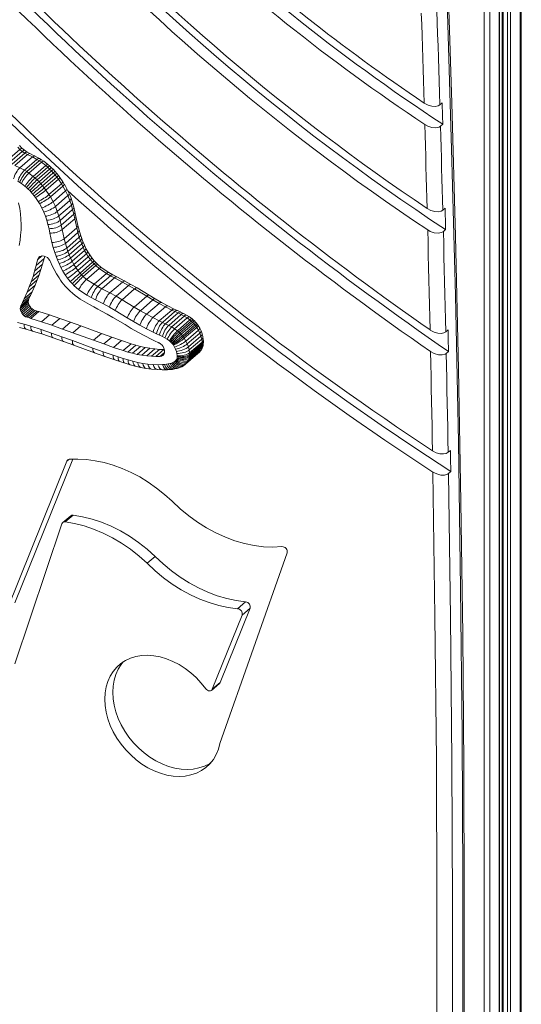
# Model space of a CAD drawing. Units: millimetres. Extents: x 276 to 2804, y 211 to 2358.
# Drawn here: x 2583 to 2804, y 1212 to 1644 of the extents above; entities that cross this region are included whole.
import ezdxf

# ---------------------------------------------------------------- set-up
doc = ezdxf.new("R2010")
doc.units = ezdxf.units.MM

msp = doc.modelspace()

# ---------------------------------------------------------------- linework, layer by layer
at = {"color": 7, "linetype": 'Continuous', "lineweight": 15}
for p, q in [((2803.13, 1739.61), (2803.13, 483.87)), ((2803.66, 484.87), (2803.66, 1740.08)), ((2795.24, 1732.78), (2795.24, 481.04)), ((2798.95, 1736), (2798.95, 480.26)), ((2789.78, 1728.06), (2789.78, 472.32)), ((2793.95, 1731.67), (2793.95, 475.93)), ((2794.09, 476.18), (2794.09, 1731.78)), ((2787.35, 1727.12), (2787.35, 471.39)), ((2767.89, 1606.62), (2768.89, 1607.49)), ((2769.17, 1598.07), (2768.17, 1597.21)), ((2578.04, 1582.26), (2583.54, 1587.02)), ((2579.06, 1581.37), (2584.56, 1586.13)), ((2583.54, 1587.02), (2582.6, 1588)), ((2584.38, 1587.59), (2583.36, 1588.66)), ((2584.56, 1586.13), (2583.54, 1587.02)), ((2585.5, 1586.61), (2584.38, 1587.59)), ((2585.7, 1585.38), (2584.56, 1586.13)), ((2586.72, 1585.8), (2585.49, 1586.61)), ((2587.9, 1585.15), (2586.71, 1585.8)), ((2580.2, 1580.61), (2585.7, 1585.38)), ((2581.33, 1579.99), (2586.83, 1584.75)), ((2583.5, 1578.95), (2589, 1583.71)), ((2585.52, 1577.85), (2591.02, 1582.62)), ((2586.83, 1584.75), (2585.7, 1585.38)), ((2586.53, 1577.27), (2592.03, 1582.03)), ((2589, 1583.71), (2586.83, 1584.75)), ((2587.51, 1576.63), (2593.01, 1581.39)), ((2590.06, 1584.11), (2587.89, 1585.15)), ((2591.02, 1582.62), (2589, 1583.71)), ((2592.07, 1583.03), (2590.08, 1584.1)), ((2592.03, 1582.03), (2591.02, 1582.62)), ((2593.01, 1581.39), (2592.03, 1582.03)), ((2593.05, 1582.46), (2592.08, 1583.02)), ((2594.87, 1579.95), (2593.01, 1581.39)), ((2593.98, 1581.86), (2593.06, 1582.45)), ((2595.79, 1580.45), (2593.99, 1581.85)), ((2581.33, 1579.99), (2583.5, 1578.95)), ((2583.5, 1578.95), (2585.52, 1577.85)), ((2585.52, 1577.85), (2586.53, 1577.27)), ((2586.53, 1577.27), (2587.51, 1576.63)), ((2589.37, 1575.19), (2594.87, 1579.95)), ((2590.23, 1574.46), (2595.73, 1579.22)), ((2591.07, 1573.64), (2596.57, 1578.41)), ((2591.91, 1572.83), (2597.41, 1577.59)), ((2595.73, 1579.22), (2594.87, 1579.95)), ((2596.57, 1578.41), (2595.73, 1579.22)), ((2596.59, 1579.76), (2595.79, 1580.45)), ((2597.41, 1577.59), (2596.57, 1578.41)), ((2597.41, 1578.98), (2596.59, 1579.76)), ((2598.22, 1578.19), (2597.41, 1578.98)), ((2598.19, 1576.73), (2597.41, 1577.59)), ((2598.95, 1577.39), (2598.22, 1578.19)), ((2599.68, 1576.51), (2598.95, 1577.39)), ((2583.45, 1572.55), (2582.61, 1573.04)), ((2584.17, 1572.09), (2583.45, 1572.55)), ((2587.51, 1576.63), (2589.37, 1575.19)), ((2589.37, 1575.19), (2590.23, 1574.46)), ((2590.23, 1574.46), (2591.07, 1573.64)), ((2591.07, 1573.64), (2591.91, 1572.83)), ((2591.91, 1572.83), (2592.69, 1571.97)), ((2592.69, 1571.97), (2598.19, 1576.73)), ((2593.44, 1571.07), (2598.94, 1575.83)), ((2594.21, 1570.12), (2599.71, 1574.88)), ((2594.94, 1569.17), (2600.44, 1573.93)), ((2598.94, 1575.83), (2598.19, 1576.73)), ((2599.71, 1574.88), (2598.94, 1575.83)), ((2600.43, 1575.58), (2599.68, 1576.51)), ((2600.44, 1573.93), (2599.71, 1574.88)), ((2601.12, 1574.68), (2600.43, 1575.58)), ((2601.77, 1571.94), (2600.44, 1573.93)), ((2602.41, 1572.74), (2601.12, 1574.68)), ((2603.02, 1571.74), (2602.41, 1572.74)), ((2585.76, 1570.85), (2584.17, 1572.09)), ((2586.4, 1570.3), (2585.76, 1570.85)), ((2587.13, 1569.61), (2586.4, 1570.3)), ((2587.84, 1568.92), (2587.13, 1569.61)), ((2588.43, 1568.27), (2587.84, 1568.92)), ((2589.08, 1567.48), (2588.43, 1568.27)), ((2592.69, 1571.97), (2593.44, 1571.07)), ((2593.44, 1571.07), (2594.21, 1570.12)), ((2594.21, 1570.12), (2594.94, 1569.17)), ((2594.94, 1569.17), (2596.27, 1567.18)), ((2596.27, 1567.18), (2601.77, 1571.94)), ((2596.91, 1566.14), (2602.41, 1570.9)), ((2598.07, 1564.05), (2603.57, 1568.81)), ((2602.41, 1570.9), (2601.77, 1571.94)), ((2603.57, 1568.81), (2602.41, 1570.9)), ((2604.16, 1569.71), (2603.03, 1571.74)), ((2604.58, 1566.72), (2603.57, 1568.81)), ((2605.14, 1567.67), (2604.16, 1569.7)), ((2589.78, 1566.61), (2589.08, 1567.48)), ((2590.36, 1565.86), (2589.78, 1566.61)), ((2591.54, 1564.09), (2590.36, 1565.86)), ((2592.07, 1563.23), (2591.54, 1564.09)), ((2596.27, 1567.18), (2596.91, 1566.14)), ((2596.91, 1566.14), (2598.07, 1564.05)), ((2598.07, 1564.05), (2599.08, 1561.95)), ((2599.08, 1561.95), (2604.58, 1566.72)), ((2599.95, 1559.81), (2605.45, 1564.57)), ((2605.45, 1564.57), (2604.58, 1566.72)), ((2605.99, 1565.57), (2605.15, 1567.65)), ((2606.11, 1562.58), (2605.45, 1564.57)), ((2606.64, 1563.61), (2606, 1565.55)), ((2583.44, 1561.14), (2582.97, 1563.52)), ((2583.76, 1558.75), (2583.44, 1561.14)), ((2593.11, 1561.37), (2592.07, 1563.23)), ((2593.99, 1559.55), (2593.11, 1561.37)), ((2594.74, 1557.68), (2593.99, 1559.55)), ((2599.08, 1561.95), (2599.95, 1559.81)), ((2599.95, 1559.81), (2600.61, 1557.82)), ((2600.61, 1557.82), (2606.11, 1562.58)), ((2601.15, 1555.83), (2606.65, 1560.59)), ((2606.65, 1560.59), (2606.11, 1562.58)), ((2607.19, 1561.63), (2606.65, 1563.59)), ((2607.16, 1558.6), (2606.65, 1560.59)), ((2607.69, 1559.65), (2607.19, 1561.62)), ((2608.12, 1557.64), (2607.7, 1559.62)), ((2769.19, 1560.34), (2770.19, 1561.2)), ((2583.95, 1556.39), (2583.76, 1558.75)), ((2584.02, 1554.03), (2583.95, 1556.39)), ((2595.32, 1555.94), (2594.74, 1557.68)), ((2595.82, 1554.11), (2595.32, 1555.94)), ((2600.61, 1557.82), (2601.15, 1555.83)), ((2601.15, 1555.83), (2601.66, 1553.83)), ((2601.66, 1553.83), (2607.16, 1558.6)), ((2602.09, 1551.84), (2607.59, 1556.6)), ((2607.59, 1556.6), (2607.16, 1558.6)), ((2608.45, 1552.6), (2607.59, 1556.6)), ((2608.99, 1553.63), (2608.12, 1557.64)), ((2583.83, 1549.41), (2584.01, 1551.7)), ((2584.01, 1551.7), (2584.02, 1554.03)), ((2596.3, 1552.23), (2595.82, 1554.11)), ((2596.71, 1550.3), (2596.3, 1552.23)), ((2601.66, 1553.83), (2602.09, 1551.84)), ((2602.09, 1551.84), (2602.95, 1547.84)), ((2602.95, 1547.84), (2608.45, 1552.6)), ((2608.97, 1550.56), (2608.45, 1552.6)), ((2609.51, 1551.58), (2608.99, 1553.64)), ((2610.13, 1549.49), (2609.51, 1551.59)), ((2770.43, 1551.81), (2769.43, 1550.95)), ((2583.2, 1544.9), (2583.59, 1547.16)), ((2583.59, 1547.16), (2583.83, 1549.41)), ((2597.59, 1546.23), (2596.71, 1550.3)), ((2602.95, 1547.84), (2603.47, 1545.8)), ((2603.47, 1545.8), (2608.97, 1550.56)), ((2604.08, 1543.73), (2609.58, 1548.49)), ((2604.58, 1542.25), (2610.08, 1547.01)), ((2609.58, 1548.49), (2608.97, 1550.56)), ((2610.08, 1547.01), (2609.58, 1548.49)), ((2610.65, 1545.58), (2610.08, 1547.01)), ((2610.64, 1547.99), (2610.12, 1549.5)), ((2611.21, 1546.54), (2610.63, 1548)), ((2611.84, 1545.04), (2611.21, 1546.54)), ((2598.15, 1544.04), (2597.59, 1546.23)), ((2598.81, 1541.8), (2598.15, 1544.04)), ((2603.47, 1545.8), (2604.08, 1543.73)), ((2604.08, 1543.73), (2604.58, 1542.25)), ((2604.58, 1542.25), (2605.15, 1540.82)), ((2605.15, 1540.82), (2610.65, 1545.58)), ((2605.77, 1539.34), (2611.27, 1544.11)), ((2606.45, 1537.92), (2611.95, 1542.68)), ((2611.27, 1544.11), (2610.65, 1545.58)), ((2611.95, 1542.68), (2611.27, 1544.11)), ((2612.54, 1543.57), (2611.84, 1545.05)), ((2612.75, 1541.26), (2611.95, 1542.68)), ((2613.37, 1542.11), (2612.54, 1543.57)), ((2594.21, 1539.1), (2590.71, 1536.07)), ((2591.28, 1538.6), (2590.71, 1536.07)), ((2593.22, 1540.27), (2591.28, 1538.6)), ((2591.48, 1539.21), (2591.28, 1538.6)), ((2592.5, 1540.09), (2591.48, 1539.21)), ((2591.84, 1539.7), (2591.48, 1539.21)), ((2592.32, 1540.03), (2591.84, 1539.7)), ((2592.92, 1540.24), (2592.32, 1540.03)), ((2593.57, 1540.31), (2592.92, 1540.24)), ((2594.21, 1539.1), (2593.5, 1536.61)), ((2594.23, 1540.18), (2593.57, 1540.31)), ((2594.44, 1540.1), (2594.21, 1539.1)), ((2594.9, 1539.92), (2594.23, 1540.18)), ((2595.57, 1539.52), (2594.9, 1539.92)), ((2596.14, 1538.95), (2595.57, 1539.52)), ((2596.61, 1538.33), (2596.14, 1538.95)), ((2596.98, 1537.66), (2596.61, 1538.33)), ((2599.38, 1540.12), (2598.81, 1541.8)), ((2600, 1538.54), (2599.38, 1540.12)), ((2600.69, 1536.91), (2600, 1538.54)), ((2605.15, 1540.82), (2605.77, 1539.34)), ((2605.77, 1539.34), (2606.45, 1537.92)), ((2606.45, 1537.92), (2607.25, 1536.5)), ((2607.25, 1536.5), (2612.75, 1541.26)), ((2608.05, 1535.17), (2613.55, 1539.93)), ((2608.95, 1533.93), (2614.45, 1538.69)), ((2613.55, 1539.93), (2612.75, 1541.26)), ((2614.21, 1540.71), (2613.36, 1542.11)), ((2614.45, 1538.69), (2613.55, 1539.93)), ((2615.16, 1539.41), (2614.21, 1540.72)), ((2615.41, 1537.49), (2614.45, 1538.69)), ((2616.17, 1538.14), (2615.16, 1539.41)), ((2616.92, 1537.36), (2616.17, 1538.14)), ((2592.78, 1534.28), (2589.28, 1531.25)), ((2590, 1533.57), (2589.28, 1531.25)), ((2593.5, 1536.61), (2590, 1533.57)), ((2590.71, 1536.07), (2590, 1533.57)), ((2592.78, 1534.28), (2591.98, 1531.96)), ((2593.5, 1536.61), (2592.78, 1534.28)), ((2597.74, 1535.99), (2596.98, 1537.66)), ((2598.54, 1534.31), (2597.74, 1535.99)), ((2599.54, 1532.47), (2598.54, 1534.31)), ((2601.49, 1535.23), (2600.69, 1536.91)), ((2602.41, 1533.59), (2601.49, 1535.23)), ((2603.37, 1532.01), (2602.41, 1533.59)), ((2607.25, 1536.5), (2608.05, 1535.17)), ((2608.05, 1535.17), (2608.95, 1533.93)), ((2608.95, 1533.93), (2609.91, 1532.73)), ((2609.91, 1532.73), (2615.41, 1537.49)), ((2610.61, 1532), (2616.11, 1536.76)), ((2611.3, 1531.3), (2616.8, 1536.07)), ((2612.8, 1530.01), (2618.3, 1534.77)), ((2616.11, 1536.76), (2615.41, 1537.49)), ((2616.8, 1536.07), (2616.11, 1536.76)), ((2618.3, 1534.77), (2616.8, 1536.07)), ((2617.65, 1536.62), (2616.92, 1537.36)), ((2619.24, 1535.25), (2617.65, 1536.62)), ((2621.57, 1532.59), (2618.3, 1534.77)), ((2622.58, 1533.01), (2619.24, 1535.25)), ((2591.12, 1529.72), (2587.62, 1526.69)), ((2591.98, 1531.96), (2588.48, 1528.93)), ((2589.28, 1531.25), (2588.48, 1528.93)), ((2591.12, 1529.72), (2590.25, 1527.47)), ((2591.98, 1531.96), (2591.12, 1529.72)), ((2600.72, 1530.6), (2599.54, 1532.47)), ((2601.32, 1529.69), (2600.72, 1530.6)), ((2601.98, 1528.82), (2601.32, 1529.69)), ((2604.47, 1530.48), (2603.37, 1532.01)), ((2605.66, 1529.01), (2604.47, 1530.48)), ((2609.91, 1532.73), (2610.61, 1532)), ((2610.61, 1532), (2611.3, 1531.3)), ((2611.3, 1531.3), (2612.8, 1530.01)), ((2612.8, 1530.01), (2616.07, 1527.82)), ((2616.07, 1527.82), (2621.57, 1532.59)), ((2617.75, 1526.84), (2623.25, 1531.6)), ((2619.53, 1525.91), (2625.03, 1530.67)), ((2623.25, 1531.6), (2621.57, 1532.59)), ((2624.3, 1532.01), (2622.58, 1533.02)), ((2625.03, 1530.67), (2623.25, 1531.6)), ((2626.09, 1531.07), (2624.29, 1532.02)), ((2628.54, 1528.84), (2625.03, 1530.67)), ((2629.59, 1529.25), (2626.09, 1531.07)), ((2632.28, 1527.77), (2629.6, 1529.24)), ((2590.25, 1527.47), (2586.75, 1524.44)), ((2587.62, 1526.69), (2586.75, 1524.44)), ((2588.48, 1528.93), (2587.62, 1526.69)), ((2590.25, 1527.47), (2588.92, 1524.47)), ((2602.7, 1527.91), (2601.98, 1528.82)), ((2603.45, 1527.01), (2602.7, 1527.91)), ((2604.5, 1525.9), (2603.45, 1527.01)), ((2605.57, 1524.84), (2604.5, 1525.9)), ((2606.55, 1528.08), (2605.66, 1529.01)), ((2607.42, 1527.2), (2606.55, 1528.08)), ((2609.32, 1525.56), (2607.42, 1527.2)), ((2612.96, 1523.13), (2609.32, 1525.56)), ((2616.07, 1527.82), (2617.75, 1526.84)), ((2617.75, 1526.84), (2619.53, 1525.91)), ((2619.53, 1525.91), (2623.04, 1524.08)), ((2623.04, 1524.08), (2628.54, 1528.84)), ((2625.73, 1522.59), (2631.23, 1527.36)), ((2628.4, 1521.06), (2633.9, 1525.83)), ((2631.23, 1527.36), (2628.54, 1528.84)), ((2633.9, 1525.83), (2631.23, 1527.36)), ((2634.94, 1526.25), (2632.28, 1527.77)), ((2639.21, 1522.64), (2633.9, 1525.83)), ((2640.24, 1523.06), (2634.94, 1526.24)), ((2587.28, 1520.85), (2583.78, 1517.82)), ((2587.49, 1521.42), (2583.99, 1518.39)), ((2588.23, 1522.93), (2584.73, 1519.9)), ((2585.42, 1521.44), (2584.73, 1519.9)), ((2588.92, 1524.47), (2585.42, 1521.44)), ((2586.75, 1524.44), (2585.42, 1521.44)), ((2587.28, 1520.85), (2587.21, 1520.2)), ((2587.49, 1521.42), (2587.28, 1520.85)), ((2588.23, 1522.93), (2587.49, 1521.42)), ((2588.92, 1524.47), (2588.23, 1522.93)), ((2606.66, 1523.87), (2605.57, 1524.84)), ((2607.72, 1522.98), (2606.66, 1523.87)), ((2608.85, 1522.14), (2607.72, 1522.98)), ((2609.91, 1521.38), (2608.85, 1522.14)), ((2612, 1520.08), (2609.91, 1521.38)), ((2614.86, 1522.02), (2612.96, 1523.13)), ((2616.74, 1521.03), (2614.86, 1522.02)), ((2620.2, 1519.22), (2616.74, 1521.03)), ((2623.04, 1524.08), (2625.73, 1522.59)), ((2625.73, 1522.59), (2628.4, 1521.06)), ((2628.4, 1521.06), (2633.71, 1517.87)), ((2633.71, 1517.87), (2639.21, 1522.64)), ((2636.41, 1516.26), (2641.91, 1521.02)), ((2641.91, 1521.02), (2639.21, 1522.64)), ((2642.94, 1521.44), (2640.24, 1523.06)), ((2644.63, 1519.45), (2641.91, 1521.02)), ((2645.68, 1519.86), (2642.94, 1521.44)), ((2587.21, 1520.2), (2583.71, 1517.17)), ((2583.78, 1517.82), (2583.71, 1517.17)), ((2583.71, 1517.17), (2583.76, 1516.49)), ((2587.26, 1519.52), (2583.76, 1516.49)), ((2583.76, 1516.49), (2584.01, 1515.81)), ((2583.99, 1518.39), (2583.78, 1517.82)), ((2584.73, 1519.9), (2583.99, 1518.39)), ((2587.51, 1518.84), (2584.01, 1515.81)), ((2587.84, 1518.17), (2584.34, 1515.14)), ((2588.35, 1517.55), (2584.85, 1514.52)), ((2588.91, 1517.03), (2585.41, 1514)), ((2589.54, 1516.63), (2586.04, 1513.6)), ((2590.21, 1516.37), (2586.71, 1513.34)), ((2587.21, 1520.2), (2587.26, 1519.52)), ((2587.26, 1519.52), (2587.51, 1518.84)), ((2587.51, 1518.84), (2587.84, 1518.17)), ((2587.84, 1518.17), (2588.35, 1517.55)), ((2588.35, 1517.55), (2588.91, 1517.03)), ((2588.91, 1517.03), (2589.54, 1516.63)), ((2589.54, 1516.63), (2590.21, 1516.37)), ((2590.21, 1516.37), (2591.03, 1516.11)), ((2614.01, 1518.9), (2612, 1520.08)), ((2615.93, 1517.89), (2614.01, 1518.9)), ((2617.75, 1516.96), (2615.93, 1517.89)), ((2619.39, 1516.1), (2617.75, 1516.96)), ((2622.82, 1517.78), (2620.2, 1519.22)), ((2625.41, 1516.3), (2622.82, 1517.78)), ((2630.68, 1513.13), (2625.41, 1516.3)), ((2633.71, 1517.87), (2636.41, 1516.26)), ((2639.13, 1514.69), (2644.63, 1519.45)), ((2641.9, 1513.21), (2647.4, 1517.97)), ((2647.4, 1517.97), (2644.63, 1519.45)), ((2644.7, 1511.77), (2650.2, 1516.54)), ((2648.47, 1518.37), (2645.67, 1519.86)), ((2650.2, 1516.54), (2647.4, 1517.97)), ((2651.28, 1516.93), (2648.46, 1518.37)), ((2651.58, 1515.88), (2650.2, 1516.54)), ((2652.67, 1516.27), (2651.27, 1516.93)), ((2584.01, 1515.81), (2584.34, 1515.14)), ((2584.34, 1515.14), (2584.85, 1514.52)), ((2584.85, 1514.52), (2585.41, 1514)), ((2585.41, 1514), (2586.04, 1513.6)), ((2586.04, 1513.6), (2586.71, 1513.34)), ((2586.71, 1513.34), (2587.53, 1513.08)), ((2591.03, 1516.11), (2587.53, 1513.08)), ((2587.53, 1513.08), (2588.36, 1512.83)), ((2591.86, 1515.86), (2588.36, 1512.83)), ((2588.36, 1512.83), (2592.95, 1511.4)), ((2591.03, 1516.11), (2591.86, 1515.86)), ((2591.86, 1515.86), (2596.45, 1514.43)), ((2596.45, 1514.43), (2592.95, 1511.4)), ((2596.45, 1514.43), (2601.05, 1512.88)), ((2601.05, 1512.88), (2597.55, 1509.85)), ((2601.05, 1512.88), (2605.71, 1511.25)), ((2621.85, 1514.73), (2619.39, 1516.1)), ((2624.38, 1513.28), (2621.85, 1514.73)), ((2629.68, 1510.13), (2624.38, 1513.28)), ((2633.42, 1511.49), (2630.68, 1513.13)), ((2636.41, 1516.26), (2639.13, 1514.69)), ((2639.13, 1514.69), (2641.9, 1513.21)), ((2641.9, 1513.21), (2644.7, 1511.77)), ((2646.08, 1511.12), (2651.58, 1515.88)), ((2647.45, 1510.5), (2652.95, 1515.27)), ((2648.84, 1509.81), (2654.34, 1514.57)), ((2650.16, 1509.11), (2655.66, 1513.87)), ((2651.46, 1508.32), (2656.96, 1513.08)), ((2652.95, 1515.27), (2651.58, 1515.88)), ((2654.02, 1515.66), (2652.66, 1516.27)), ((2652.68, 1507.44), (2658.18, 1512.2)), ((2654.34, 1514.57), (2652.95, 1515.27)), ((2655.4, 1514.97), (2654.04, 1515.65)), ((2655.66, 1513.87), (2654.34, 1514.57)), ((2656.69, 1514.28), (2655.41, 1514.97)), ((2656.96, 1513.08), (2655.66, 1513.87)), ((2657.95, 1513.53), (2656.71, 1514.28)), ((2658.18, 1512.2), (2656.96, 1513.08)), ((2659.11, 1512.69), (2657.96, 1513.52)), ((2658.76, 1511.72), (2658.18, 1512.2)), ((2659.63, 1512.25), (2659.11, 1512.68)), ((2660.14, 1511.77), (2659.63, 1512.25)), ((2582.45, 1511.08), (2585.33, 1510.27)), ((2583.4, 1508.95), (2586.24, 1508.16)), ((2585.33, 1510.27), (2588.29, 1509.42)), ((2586.24, 1508.16), (2589.12, 1507.33)), ((2588.29, 1509.42), (2592.81, 1507.97)), ((2592.81, 1507.97), (2597.37, 1506.43)), ((2592.95, 1511.4), (2597.55, 1509.85)), ((2597.55, 1509.85), (2602.21, 1508.22)), ((2605.71, 1511.25), (2602.21, 1508.22)), ((2602.21, 1508.22), (2606.81, 1506.54)), ((2605.71, 1511.25), (2610.31, 1509.57)), ((2610.31, 1509.57), (2606.81, 1506.54)), ((2610.31, 1509.57), (2619.4, 1506.29)), ((2632.43, 1508.48), (2629.68, 1510.13)), ((2635.29, 1506.83), (2632.43, 1508.48)), ((2636.24, 1509.87), (2633.42, 1511.49)), ((2639.11, 1508.33), (2636.24, 1509.87)), ((2642, 1506.85), (2639.11, 1508.33)), ((2644.7, 1511.77), (2646.08, 1511.12)), ((2646.08, 1511.12), (2647.45, 1510.5)), ((2647.45, 1510.5), (2648.84, 1509.81)), ((2648.84, 1509.81), (2650.16, 1509.11)), ((2650.16, 1509.11), (2651.46, 1508.32)), ((2651.46, 1508.32), (2652.68, 1507.44)), ((2653.26, 1506.95), (2658.76, 1511.72)), ((2653.81, 1506.43), (2659.31, 1511.19)), ((2654.33, 1505.9), (2659.83, 1510.66)), ((2654.88, 1505.28), (2660.38, 1510.04)), ((2655.28, 1504.74), (2660.78, 1509.51)), ((2655.7, 1504.16), (2661.2, 1508.93)), ((2656.39, 1502.95), (2661.89, 1507.72)), ((2659.31, 1511.19), (2658.76, 1511.72)), ((2659.83, 1510.66), (2659.31, 1511.19)), ((2660.38, 1510.04), (2659.83, 1510.66)), ((2660.62, 1511.28), (2660.14, 1511.77)), ((2660.78, 1509.51), (2660.38, 1510.04)), ((2661.11, 1510.73), (2660.62, 1511.28)), ((2661.2, 1508.93), (2660.78, 1509.51)), ((2661.47, 1510.24), (2661.11, 1510.73)), ((2661.89, 1507.72), (2661.2, 1508.93)), ((2661.84, 1509.73), (2661.47, 1510.24)), ((2662.48, 1508.61), (2661.84, 1509.72)), ((2662.49, 1506.42), (2661.89, 1507.72)), ((2663.05, 1507.38), (2662.48, 1508.6)), ((2770.48, 1506.95), (2771.48, 1507.82)), ((2589.11, 1507.33), (2593.56, 1505.9)), ((2593.56, 1505.9), (2598.07, 1504.38)), ((2597.37, 1506.43), (2601.94, 1504.82)), ((2598.06, 1504.39), (2602.6, 1502.78)), ((2601.94, 1504.82), (2606.55, 1503.18)), ((2606.81, 1506.54), (2615.9, 1503.25)), ((2619.4, 1506.29), (2615.9, 1503.25)), ((2619.4, 1506.29), (2623.82, 1504.68)), ((2623.82, 1504.68), (2620.32, 1501.65)), ((2623.82, 1504.68), (2628.17, 1503.16)), ((2638.31, 1505.19), (2635.29, 1506.83)), ((2641.42, 1503.64), (2638.31, 1505.19)), ((2642.89, 1502.95), (2641.42, 1503.64)), ((2643.49, 1506.14), (2642, 1506.85)), ((2644.82, 1505.55), (2643.49, 1506.14)), ((2646.07, 1504.92), (2644.82, 1505.55)), ((2647.22, 1504.31), (2646.07, 1504.92)), ((2648.24, 1503.69), (2647.22, 1504.31)), ((2649.15, 1503.03), (2648.24, 1503.69)), ((2652.68, 1507.44), (2653.26, 1506.95)), ((2653.26, 1506.95), (2653.81, 1506.43)), ((2653.81, 1506.43), (2654.33, 1505.9)), ((2654.33, 1505.9), (2654.88, 1505.28)), ((2654.88, 1505.28), (2655.28, 1504.74)), ((2655.28, 1504.74), (2655.7, 1504.16)), ((2655.7, 1504.16), (2656.39, 1502.95)), ((2656.99, 1501.65), (2662.49, 1506.42)), ((2657.48, 1500.35), (2662.98, 1505.11)), ((2657.85, 1499.03), (2663.35, 1503.8)), ((2662.98, 1505.11), (2662.49, 1506.42)), ((2663.35, 1503.8), (2662.98, 1505.11)), ((2663.52, 1506.13), (2663.06, 1507.36)), ((2663.52, 1502.51), (2663.35, 1503.8)), ((2663.87, 1504.88), (2663.53, 1506.1)), ((2664.05, 1503.56), (2663.89, 1504.79)), ((2664.12, 1503), (2664.05, 1503.55)), ((2602.6, 1502.79), (2607.19, 1501.15)), ((2606.55, 1503.18), (2615.61, 1499.85)), ((2607.18, 1501.15), (2616.25, 1497.82)), ((2615.61, 1499.85), (2620.08, 1498.26)), ((2615.9, 1503.25), (2620.32, 1501.65)), ((2620.32, 1501.65), (2624.67, 1500.13)), ((2628.17, 1503.16), (2624.67, 1500.13)), ((2624.67, 1500.13), (2628.9, 1498.73)), ((2628.17, 1503.16), (2632.4, 1501.76)), ((2632.4, 1501.76), (2628.9, 1498.73)), ((2634.48, 1501.14), (2630.98, 1498.11)), ((2632.4, 1501.76), (2634.48, 1501.14)), ((2636.52, 1500.61), (2633.02, 1497.58)), ((2634.48, 1501.14), (2636.52, 1500.61)), ((2638.55, 1500.12), (2635.05, 1497.09)), ((2636.52, 1500.61), (2638.55, 1500.12)), ((2640.58, 1499.76), (2637.08, 1496.73)), ((2638.55, 1500.12), (2640.58, 1499.76)), ((2642.72, 1499.45), (2639.22, 1496.42)), ((2640.58, 1499.76), (2642.72, 1499.45)), ((2644.85, 1499.27), (2641.35, 1496.24)), ((2642.72, 1499.45), (2644.85, 1499.27)), ((2644.18, 1502.33), (2642.89, 1502.95)), ((2646.72, 1499.16), (2643.22, 1496.12)), ((2644.41, 1502.22), (2644.18, 1502.33)), ((2644.64, 1502.1), (2644.41, 1502.22)), ((2645.31, 1501.71), (2644.64, 1502.1)), ((2644.85, 1499.27), (2646.72, 1499.16)), ((2645.92, 1501.14), (2645.31, 1501.71)), ((2646.4, 1500.48), (2645.92, 1501.14)), ((2646.78, 1499.77), (2646.4, 1500.48)), ((2646.72, 1499.16), (2646.97, 1499.16)), ((2647.02, 1499), (2646.78, 1499.77)), ((2647.05, 1498.27), (2647.02, 1499)), ((2649.47, 1502.76), (2649.15, 1503.03)), ((2649.83, 1502.42), (2649.47, 1502.76)), ((2650.19, 1502.06), (2649.83, 1502.42)), ((2650.51, 1501.7), (2650.19, 1502.06)), ((2650.75, 1501.38), (2650.51, 1501.7)), ((2650.97, 1501.07), (2650.75, 1501.38)), ((2651.42, 1500.28), (2650.97, 1501.07)), ((2651.86, 1499.34), (2651.42, 1500.28)), ((2652.22, 1498.37), (2651.86, 1499.34)), ((2656.39, 1502.95), (2656.99, 1501.65)), ((2656.99, 1501.65), (2657.48, 1500.35)), ((2657.48, 1500.35), (2657.85, 1499.03)), ((2657.69, 1494.68), (2663.19, 1499.44)), ((2657.85, 1499.03), (2658.02, 1497.75)), ((2657.95, 1495.47), (2663.45, 1500.23)), ((2658.01, 1496.03), (2663.51, 1500.79)), ((2658.02, 1497.75), (2663.52, 1502.51)), ((2658.07, 1496.59), (2663.57, 1501.35)), ((2658.09, 1497.15), (2663.59, 1501.92)), ((2662.82, 1498.73), (2663.19, 1499.44)), ((2663.19, 1499.44), (2663.45, 1500.23)), ((2663.22, 1499.24), (2663.58, 1499.93)), ((2663.45, 1500.23), (2663.51, 1500.79)), ((2663.51, 1500.79), (2663.57, 1501.35)), ((2663.59, 1501.92), (2663.52, 1502.51)), ((2663.57, 1501.35), (2663.59, 1501.92)), ((2663.67, 1500.15), (2663.93, 1500.91)), ((2663.99, 1501.19), (2664.04, 1501.72)), ((2664.04, 1501.72), (2664.1, 1502.27)), ((2664.1, 1502.35), (2664.12, 1502.86)), ((2616.26, 1497.82), (2620.75, 1496.22)), ((2620.08, 1498.26), (2624.48, 1496.71)), ((2620.75, 1496.22), (2625.18, 1494.66)), ((2624.48, 1496.71), (2626.66, 1495.99)), ((2626.66, 1495.99), (2628.86, 1495.28)), ((2628.86, 1495.28), (2631, 1494.66)), ((2628.9, 1498.73), (2630.98, 1498.11)), ((2630.98, 1498.11), (2633.02, 1497.58)), ((2633.02, 1497.58), (2635.05, 1497.09)), ((2635.05, 1497.09), (2637.08, 1496.73)), ((2637.08, 1496.73), (2639.22, 1496.42)), ((2639.22, 1496.42), (2641.35, 1496.24)), ((2641.35, 1496.24), (2643.22, 1496.12)), ((2643.22, 1496.12), (2645.01, 1496.18)), ((2646.99, 1497.9), (2645.01, 1496.18)), ((2645.01, 1496.18), (2645.63, 1496.3)), ((2646.78, 1497.29), (2645.63, 1496.3)), ((2645.63, 1496.3), (2646.21, 1496.59)), ((2646.21, 1496.59), (2646.65, 1497.05)), ((2646.65, 1497.05), (2646.94, 1497.62)), ((2646.94, 1497.62), (2647.05, 1498.27)), ((2652.01, 1494.45), (2652.27, 1494.78)), ((2652.46, 1497.53), (2652.22, 1498.37)), ((2652.27, 1494.78), (2652.44, 1495.1)), ((2652.44, 1495.1), (2652.54, 1495.4)), ((2652.58, 1496.57), (2652.46, 1497.53)), ((2652.54, 1495.4), (2652.56, 1495.64)), ((2652.56, 1495.64), (2652.61, 1496.09)), ((2652.62, 1496.28), (2652.58, 1496.57)), ((2652.61, 1496.09), (2652.62, 1496.28)), ((2656.25, 1492.79), (2661.75, 1497.55)), ((2656.82, 1493.34), (2662.32, 1498.1)), ((2657.32, 1493.97), (2662.82, 1498.73)), ((2657.95, 1495.47), (2657.69, 1494.68)), ((2658.01, 1496.03), (2657.95, 1495.47)), ((2658.07, 1496.59), (2658.01, 1496.03)), ((2658.02, 1497.75), (2658.09, 1497.15)), ((2658.09, 1497.15), (2658.07, 1496.59)), ((2661.75, 1497.55), (2662.32, 1498.1)), ((2661.81, 1497.61), (2662.38, 1498.16)), ((2662.32, 1498.1), (2662.82, 1498.73)), ((2662.53, 1498.33), (2663.04, 1498.95)), ((2771.68, 1498.35), (2770.68, 1497.49)), ((2625.19, 1494.66), (2627.41, 1493.92)), ((2627.42, 1493.92), (2629.67, 1493.19)), ((2629.69, 1493.19), (2631.91, 1492.54)), ((2631, 1494.66), (2633.17, 1494.08)), ((2631.93, 1492.54), (2634.18, 1491.93)), ((2633.17, 1494.08), (2635.36, 1493.55)), ((2634.2, 1491.93), (2636.51, 1491.38)), ((2635.36, 1493.55), (2637.52, 1493.15)), ((2636.55, 1491.37), (2638.85, 1490.94)), ((2637.52, 1493.15), (2639.76, 1492.84)), ((2638.9, 1490.93), (2641.29, 1490.6)), ((2639.76, 1492.84), (2642.09, 1492.65)), ((2641.35, 1490.59), (2643.82, 1490.39)), ((2642.09, 1492.65), (2644.12, 1492.56)), ((2643.87, 1490.38), (2646.03, 1490.29)), ((2644.12, 1492.56), (2646.11, 1492.59)), ((2646.11, 1492.59), (2647.03, 1492.64)), ((2647.03, 1492.64), (2647.87, 1492.72)), ((2647.87, 1492.72), (2648.65, 1492.87)), ((2648.28, 1490.33), (2649.31, 1490.38)), ((2648.65, 1492.87), (2649.47, 1493.07)), ((2649.37, 1490.39), (2650.38, 1490.49)), ((2649.47, 1493.07), (2650.15, 1493.27)), ((2650.15, 1493.27), (2650.7, 1493.51)), ((2650.5, 1490.5), (2651.46, 1490.68)), ((2650.7, 1493.51), (2651.24, 1493.81)), ((2651.24, 1493.81), (2651.65, 1494.11)), ((2651.52, 1490.7), (2652.46, 1490.92)), ((2651.65, 1494.11), (2652.01, 1494.45)), ((2652.54, 1490.94), (2653.43, 1491.21)), ((2653.62, 1491.27), (2654.41, 1491.62)), ((2654.56, 1491.69), (2655.32, 1492.12)), ((2655.5, 1492.23), (2656.13, 1492.7)), ((2656.82, 1493.34), (2656.25, 1492.79)), ((2657.32, 1493.97), (2656.82, 1493.34)), ((2657.69, 1494.68), (2657.32, 1493.97)), ((2646.1, 1490.29), (2648.23, 1490.32)), ((2771.53, 1454.12), (2772.53, 1454.98)), ((2604.13, 1450.3), (2577.86, 1385.09)), ((2606.74, 1451.13), (2581.36, 1388.12)), ((2772.69, 1445.68), (2771.69, 1444.82)), ((2605.82, 1426.3), (2602.32, 1423.27)), ((2606.85, 1426.58), (2603.35, 1423.55)), ((2581.24, 1361.27), (2601.97, 1422.75)), ((2642.95, 1408.46), (2639.45, 1405.42)), ((2671.37, 1326.32), (2700.85, 1409.98)), ((2682.62, 1388.54), (2679.12, 1385.51)), ((2681.09, 1382.66), (2667.99, 1350.14)), ((2684.59, 1385.69), (2671.49, 1353.17)), ((2684.59, 1385.69), (2681.09, 1382.66)), ((2667.67, 1349.68), (2671.17, 1352.71)), ((2671.49, 1353.17), (2667.99, 1350.14))]:
    msp.add_line(p, q, dxfattribs=at)
at = {"color": 8, "linetype": 'Continuous', "lineweight": 15}
for p, q in [((2795.74, 1733.22), (2795.74, 480.61)), ((2797.59, 1734.82), (2797.59, 480.08)), ((2604.94, 1451), (2604.13, 1450.3))]:
    msp.add_line(p, q, dxfattribs=at)
at = {"color": 7, "linetype": 'Continuous', "lineweight": 15, "flags": 128}
for points in [[(2456.17, 1733.89), (2467.99, 1719.21), (2480.01, 1704.68), (2492.23, 1690.33), (2504.66, 1676.14), (2517.29, 1662.14), (2530.1, 1648.31), (2543.1, 1634.68), (2556.29, 1621.24), (2569.65, 1607.99), (2583.18, 1594.95), (2596.89, 1582.11), (2610.76, 1569.48), (2624.78, 1557.07), (2638.96, 1544.87), (2653.29, 1532.9), (2667.77, 1521.16), (2682.38, 1509.65), (2697.13, 1498.38), (2712, 1487.34), (2727, 1476.55), (2742.12, 1466.01), (2757.35, 1455.72), (2772.69, 1445.68)], [(2772.85, 884.57), (2774.54, 947.97), (2775.88, 1011.46), (2776.9, 1075.06), (2777.58, 1138.76), (2777.93, 1202.55), (2777.95, 1266.45), (2777.64, 1330.44), (2776.99, 1394.52), (2776.01, 1458.69), (2774.7, 1522.96), (2773.06, 1587.31), (2771.09, 1651.75)], [(2773.52, 885.8), (2774.24, 911.43), (2775.66, 968.99), (2776.8, 1026.63), (2777.67, 1084.35), (2778.27, 1142.16), (2778.59, 1200.05), (2778.64, 1258.01), (2778.41, 1316.06), (2777.92, 1374.18), (2777.14, 1432.38), (2776.1, 1490.65), (2774.78, 1549), (2773.19, 1607.42), (2771.75, 1653.02)], [(2761.01, 1607.37), (2760.86, 1612.3), (2760.71, 1617.22), (2760.55, 1622.14), (2760.4, 1627.07), (2760.24, 1631.99), (2760.08, 1636.92), (2759.92, 1641.85), (2759.76, 1646.77)], [(2766.59, 1647.85), (2766.76, 1642.7), (2766.92, 1637.54), (2767.09, 1632.39), (2767.25, 1627.23), (2767.42, 1622.08), (2767.57, 1616.92), (2767.73, 1611.77), (2767.89, 1606.62)], [(2767.89, 1606.62), (2767.1, 1606.16), (2765.83, 1605.91), (2764.34, 1606.01), (2762.7, 1606.48), (2761.07, 1607.33), (2761.01, 1607.37)], [(2769.17, 1598.07), (2769.13, 1599.25), (2769.1, 1600.42), (2769.06, 1601.6), (2769.03, 1602.78), (2768.99, 1603.95), (2768.96, 1605.13), (2768.92, 1606.31), (2768.89, 1607.49)], [(2761.29, 1597.93), (2762.59, 1597.21), (2764.43, 1596.62), (2766.16, 1596.49), (2767.53, 1596.81), (2768.17, 1597.21)], [(2762.31, 1561.08), (2762.19, 1565.68), (2762.07, 1570.29), (2761.94, 1574.89), (2761.81, 1579.5), (2761.68, 1584.1), (2761.55, 1588.71), (2761.42, 1593.32), (2761.29, 1597.93)], [(2768.17, 1597.21), (2768.3, 1592.59), (2768.43, 1587.99), (2768.56, 1583.38), (2768.69, 1578.77), (2768.82, 1574.16), (2768.94, 1569.55), (2769.07, 1564.94), (2769.19, 1560.34)], [(2769.19, 1560.34), (2768.4, 1559.88), (2767.13, 1559.62), (2765.64, 1559.72), (2764, 1560.19), (2762.37, 1561.04), (2762.31, 1561.08)], [(2770.43, 1551.81), (2770.4, 1552.99), (2770.37, 1554.16), (2770.34, 1555.33), (2770.31, 1556.51), (2770.28, 1557.68), (2770.25, 1558.85), (2770.22, 1560.03), (2770.19, 1561.2)], [(2762.56, 1551.66), (2763.64, 1551.05), (2765.46, 1550.41), (2767.22, 1550.22), (2768.64, 1550.49), (2769.43, 1550.95)], [(2763.61, 1507.81), (2763.48, 1513.29), (2763.36, 1518.77), (2763.23, 1524.25), (2763.1, 1529.73), (2762.97, 1535.21), (2762.83, 1540.69), (2762.7, 1546.18), (2762.56, 1551.66)], [(2769.43, 1550.95), (2769.57, 1545.44), (2769.71, 1539.94), (2769.84, 1534.44), (2769.97, 1528.94), (2770.1, 1523.44), (2770.23, 1517.94), (2770.35, 1512.45), (2770.48, 1506.95)], [(2770.48, 1506.95), (2769.69, 1506.5), (2768.44, 1506.26), (2766.96, 1506.38), (2765.33, 1506.87), (2763.69, 1507.75), (2763.61, 1507.81)], [(2771.68, 1498.35), (2771.65, 1499.54), (2771.63, 1500.72), (2771.6, 1501.9), (2771.58, 1503.08), (2771.55, 1504.27), (2771.53, 1505.45), (2771.5, 1506.63), (2771.48, 1507.82)], [(2763.81, 1498.33), (2765.43, 1497.44), (2767.3, 1496.88), (2768.98, 1496.82), (2770.26, 1497.2), (2770.68, 1497.49)], [(2764.67, 1454.79), (2764.57, 1460.23), (2764.47, 1465.67), (2764.36, 1471.11), (2764.26, 1476.55), (2764.15, 1482), (2764.04, 1487.44), (2763.93, 1492.88), (2763.81, 1498.33)], [(2770.68, 1497.49), (2770.79, 1492.06), (2770.91, 1486.64), (2771.01, 1481.22), (2771.12, 1475.8), (2771.23, 1470.38), (2771.33, 1464.96), (2771.43, 1459.54), (2771.53, 1454.12)], [(2771.53, 1454.12), (2770.73, 1453.65), (2769.45, 1453.39), (2767.95, 1453.49), (2766.31, 1453.95), (2764.69, 1454.78), (2764.67, 1454.79)], [(2772.69, 1445.68), (2772.67, 1446.85), (2772.65, 1448.01), (2772.63, 1449.17), (2772.61, 1450.33), (2772.59, 1451.5), (2772.57, 1452.66), (2772.55, 1453.82), (2772.53, 1454.98)], [(2650.42, 1432.66), (2647.05, 1435.67), (2643.53, 1438.46), (2639.89, 1441), (2636.14, 1443.29), (2632.31, 1445.3), (2628.42, 1447.03), (2624.5, 1448.47), (2620.56, 1449.61), (2616.63, 1450.44), (2612.74, 1450.96), (2608.91, 1451.16), (2605.16, 1451.04)], [(2761.52, 879.82), (2763.18, 942.28), (2764.52, 1004.84), (2765.53, 1067.51), (2766.22, 1130.27), (2766.59, 1193.12), (2766.63, 1256.07), (2766.35, 1319.11), (2765.75, 1382.25), (2764.83, 1445.47)], [(2764.83, 1445.47), (2766.5, 1444.62), (2768.32, 1444.15), (2769.98, 1444.13), (2771.26, 1444.52), (2771.69, 1444.82)], [(2771.69, 1444.82), (2772.6, 1381.76), (2773.19, 1318.8), (2773.47, 1255.93), (2773.42, 1193.15), (2773.05, 1130.46), (2772.35, 1067.86), (2771.34, 1005.37), (2770.01, 942.97), (2768.35, 880.68)], [(2698.58, 1412.78), (2694.59, 1412.56), (2690.51, 1412.71), (2686.35, 1413.22), (2682.15, 1414.08), (2677.94, 1415.3), (2673.74, 1416.86), (2669.59, 1418.75), (2665.5, 1420.96), (2661.52, 1423.47), (2657.66, 1426.27), (2653.95, 1429.34), (2650.42, 1432.66)], [(2606.85, 1426.58), (2611.02, 1425.88), (2615.21, 1424.83), (2619.4, 1423.43), (2623.56, 1421.7), (2627.67, 1419.64), (2631.69, 1417.27), (2635.59, 1414.6), (2639.35, 1411.66), (2642.95, 1408.46)], [(2603.35, 1423.55), (2607.52, 1422.85), (2611.71, 1421.8), (2615.9, 1420.4), (2620.06, 1418.67), (2624.17, 1416.61), (2628.19, 1414.24), (2632.09, 1411.57), (2635.85, 1408.62), (2639.45, 1405.42)], [(2642.95, 1408.46), (2646.44, 1405.17), (2650.11, 1402.13), (2653.93, 1399.35), (2657.87, 1396.85), (2661.91, 1394.65), (2666.02, 1392.76), (2670.17, 1391.19), (2674.34, 1389.96), (2678.5, 1389.08), (2682.62, 1388.54)], [(2639.45, 1405.42), (2642.94, 1402.14), (2646.61, 1399.1), (2650.43, 1396.32), (2654.37, 1393.82), (2658.41, 1391.62), (2662.52, 1389.73), (2666.67, 1388.16), (2670.84, 1386.93), (2675, 1386.05), (2679.12, 1385.51)], [(2665.09, 1350.39), (2663.1, 1352.9), (2660.9, 1355.25), (2658.53, 1357.39), (2656.02, 1359.31), (2653.39, 1360.99), (2650.68, 1362.39), (2647.92, 1363.52), (2645.14, 1364.34), (2642.37, 1364.86), (2639.65, 1365.07), (2637.01, 1364.96), (2634.48, 1364.53), (2632.09, 1363.8), (2629.86, 1362.76), (2627.84, 1361.44), (2626.03, 1359.85), (2624.47, 1358), (2623.16, 1355.92), (2622.13, 1353.63), (2621.39, 1351.16), (2620.94, 1348.55), (2620.8, 1345.81), (2620.96, 1342.99), (2621.42, 1340.11), (2622.17, 1337.21), (2623.21, 1334.33), (2624.53, 1331.5), (2626.11, 1328.75), (2627.92, 1326.12), (2629.96, 1323.64), (2632.19, 1321.33), (2634.58, 1319.22), (2637.12, 1317.35), (2639.76, 1315.72), (2642.49, 1314.37), (2645.26, 1313.3), (2648.04, 1312.53), (2650.8, 1312.08), (2653.51, 1311.93), (2656.13, 1312.1), (2658.64, 1312.58), (2661, 1313.38), (2663.19, 1314.47), (2665.17, 1315.84), (2666.93, 1317.49), (2668.45, 1319.38), (2669.71, 1321.5), (2670.68, 1323.83), (2671.37, 1326.32)], [(2628.88, 1362.17), (2627.97, 1361.03), (2626.66, 1358.95), (2625.63, 1356.66), (2624.89, 1354.19), (2624.44, 1351.58), (2624.3, 1348.84), (2624.46, 1346.02), (2624.92, 1343.14), (2625.67, 1340.24), (2626.71, 1337.36), (2628.03, 1334.53), (2629.61, 1331.78), (2631.42, 1329.15), (2633.46, 1326.67), (2635.69, 1324.36), (2638.08, 1322.25), (2640.62, 1320.38), (2643.26, 1318.75), (2645.99, 1317.4), (2648.76, 1316.33), (2651.54, 1315.57), (2654.3, 1315.11), (2657.01, 1314.96), (2659.63, 1315.13), (2662.14, 1315.62), (2664.5, 1316.41), (2666.69, 1317.5), (2667.27, 1317.86)], [(2671.49, 1353.17), (2671.29, 1352.83), (2671.17, 1352.71)], [(2667.99, 1350.14), (2667.79, 1349.8), (2667.5, 1349.56), (2667.13, 1349.42), (2666.71, 1349.4), (2666.27, 1349.49), (2665.83, 1349.7), (2665.43, 1350.01), (2665.09, 1350.39)]]:
    msp.add_lwpolyline(points, dxfattribs=at)
at = {"color": 7, "linetype": 'Continuous', "lineweight": 15}
for centre, radius, start, end in [((3480.59, 2542.59), 1302.25, 218.87596, 236.64965), ((3559.18, 2644.38), 1390.51, 221.24674, 235.5048), ((3555.65, 2641.21), 1390.39, 221.51872, 235.28405), ((3551.53, 2637.57), 1377.38, 221.8952, 235.10714), ((3305.81, 2366.3), 974.69, 221.8642, 236.68201), ((3302.96, 2363.89), 975.58, 222.29394, 236.36276), ((3298.63, 2359.98), 962.22, 222.94041, 236.1257), ((3244.27, 2322.09), 865.98, 225.85233, 236.72713), ((3240.35, 2318.4), 865.21, 226.42996, 236.37898), ((3235.38, 2313.64), 850.79, 227.46231, 236.11232), ((2619.33, 1542.1), 42.35, 131.8516, 139.4938), ((3463.96, 2519.23), 1281.3, 227.87713, 236.93162), ((2597.22, 1558.74), 8.45, 266.595, 305.2288), ((2654.92, 1501.02), 5.87, 246.3892, 301.8105), ((2605.22, 1449.86), 1.18, 92.7787, 158.2704), ((2606.64, 1425.31), 1.29, 80.6702, 129.5636), ((2603.13, 1422.35), 1.22, 79.531, 161.0138), ((2698.61, 1410.48), 2.29, 347.2937, 90.967), ((2682.35, 1386.25), 2.31, 345.9111, 83.2963), ((2678.85, 1383.22), 2.31, 345.9111, 83.2963)]:
    msp.add_arc(centre, radius, start, end, dxfattribs=at)
at = {"color": 8, "linetype": 'Continuous', "lineweight": 15}
for centre, radius, start, end in [((2597.94, 1577.3), 1.76, 107.5351, 140.9937), ((2607.03, 1557.54), 1.1, 300.6889, 5.0093), ((2662.65, 1501.9), 1.41, 307.8388, 352.605)]:
    msp.add_arc(centre, radius, start, end, dxfattribs=at)
at = {"color": 7, "linetype": 'Continuous', "lineweight": 15}
for centre, major_axis, ratio, start_param, end_param in [((2581.61, 1584.69), (2.77, 2.89), 0.082232, 0.003863, 0.7179), ((2583.07, 1583.42), (2.43, 3.19), 0.176945, 0.011558, 0.702479), ((2584.65, 1582.37), (2.07, 3.42), 0.261181, 0.010711, 0.680209), ((2586.07, 1581.59), (1.83, 3.56), 0.311536, 0.008686, 0.660812), ((2588.25, 1580.54), (1.82, 3.56), 0.314802, 6.275853, 6.942643), ((2590.11, 1579.54), (1.96, 3.49), 0.28565, 6.278162, 6.954998), ((2590.95, 1579.05), (2.1, 3.41), 0.25626, 6.277593, 6.965614), ((2591.67, 1578.59), (2.32, 3.27), 0.205069, 6.274285, 6.980106), ((2582.75, 1575.78), (1.82, 3.56), 0.314802, 0.659458, 2.230254), ((2584.61, 1574.78), (1.96, 3.49), 0.28565, 0.671813, 2.242609), ((2585.45, 1574.28), (2.1, 3.41), 0.25626, 0.682428, 2.253225), ((2593.26, 1577.34), (2.52, 3.1), 0.151126, 0.003412, 0.709234), ((2593.9, 1576.8), (2.69, 2.96), 0.105031, 6.279867, 6.99915), ((2595.34, 1575.41), (2.88, 2.78), 0.048652, 6.281555, 7.004079), ((2595.93, 1574.76), (3.02, 2.62), 0.00095, 0.00002, 0.722544), ((2586.17, 1573.82), (2.32, 3.27), 0.205069, 0.696921, 2.267717), ((2587.76, 1572.58), (2.52, 3.1), 0.151126, 0.709234, 2.28003), ((2588.4, 1572.04), (2.69, 2.96), 0.105031, 0.715964, 2.286761), ((2589.84, 1570.65), (2.88, 2.78), 0.048652, 0.720894, 2.29169), ((2596.58, 1573.97), (3.09, 2.54), 0.023494, 5.560786, 6.283349), ((2597.28, 1573.11), (3.14, 2.48), 0.041004, 5.56148, 6.283715), ((2597.86, 1572.35), (3.25, 2.33), 0.081102, 5.564688, 6.280507), ((2599.04, 1570.59), (3.37, 2.16), 0.125795, 5.569735, 6.285554), ((2590.43, 1570), (3.02, 2.62), 0.00095, 0.722544, 2.29334), ((2591.08, 1569.21), (3.09, 2.54), 0.023494, 3.989989, 5.560786), ((2591.78, 1568.34), (3.14, 2.48), 0.041004, 3.990683, 5.56148), ((2592.36, 1567.59), (3.25, 2.33), 0.081102, 3.993891, 5.564688), ((2599.57, 1569.72), (3.45, 2.02), 0.159486, 5.575476, 6.286558), ((2600.61, 1567.86), (3.55, 1.84), 0.201235, 5.584856, 6.289193), ((2593.54, 1565.82), (3.37, 2.16), 0.125795, 3.998938, 5.569735), ((2594.07, 1564.96), (3.45, 2.02), 0.159486, 4.00468, 5.575476), ((2595.11, 1563.1), (3.55, 1.84), 0.201235, 4.01406, 5.584856), ((2601.49, 1566.04), (3.66, 1.62), 0.249947, 5.598911, 6.291232), ((2602.24, 1564.17), (3.76, 1.38), 0.297083, 5.616274, 6.292501), ((2595.99, 1561.28), (3.66, 1.62), 0.249947, 4.028115, 5.598911), ((2596.74, 1559.41), (3.76, 1.38), 0.297083, 4.045477, 5.616274), ((2602.82, 1562.44), (3.83, 1.16), 0.337757, 5.634748, 6.292344), ((2603.32, 1560.6), (3.87, 1.02), 0.361778, 5.647249, 6.286528), ((2603.8, 1558.72), (3.89, 0.91), 0.379108, 5.657553, 6.290147), ((2597.32, 1557.68), (3.83, 1.16), 0.337757, 4.063952, 5.634748), ((2597.82, 1555.84), (3.87, 1.02), 0.361778, 4.076453, 5.647249), ((2598.3, 1553.96), (3.89, 0.91), 0.379108, 4.086757, 5.657553), ((2605.09, 1552.72), (3.89, 0.92), 0.378659, 5.657291, 6.275955), ((2605.65, 1550.53), (3.86, 1.06), 0.355188, 5.643699, 6.276824), ((2599.59, 1547.96), (3.89, 0.92), 0.378659, 4.086494, 5.657291), ((2606.31, 1548.29), (3.81, 1.21), 0.329397, 5.630489, 6.276337), ((2606.88, 1546.62), (3.76, 1.38), 0.297831, 5.616407, 6.275952), ((2607.5, 1545.03), (3.7, 1.51), 0.272467, 5.606294, 6.280306), ((2600.15, 1545.77), (3.86, 1.06), 0.355188, 4.072903, 5.643699), ((2600.81, 1543.53), (3.81, 1.21), 0.329397, 4.059693, 5.630489), ((2601.38, 1541.86), (3.76, 1.38), 0.297831, 4.045611, 5.616407), ((2608.19, 1543.41), (3.65, 1.64), 0.246124, 5.597473, 6.277244), ((2608.99, 1541.73), (3.55, 1.84), 0.201042, 5.584896, 6.276549), ((2602, 1540.27), (3.7, 1.51), 0.272467, 4.035497, 5.606294), ((2602.69, 1538.65), (3.65, 1.64), 0.246124, 4.026677, 5.597473), ((2603.49, 1536.97), (3.55, 1.84), 0.201042, 4.0141, 5.584896), ((2609.91, 1540.09), (3.45, 2.02), 0.160096, 5.575524, 6.28045), ((2610.87, 1538.5), (3.34, 2.21), 0.111629, 5.568319, 6.278716), ((2611.97, 1536.98), (3.18, 2.43), 0.054442, 5.562435, 6.281771), ((2613.16, 1535.51), (3.01, 2.64), 0.00478, 6.282988, 7.005153), ((2604.41, 1535.33), (3.45, 2.02), 0.160096, 4.004728, 5.575524), ((2605.37, 1533.74), (3.34, 2.21), 0.111629, 3.997523, 5.568319), ((2606.47, 1532.22), (3.18, 2.43), 0.054442, 3.991638, 5.562435), ((2614.05, 1534.57), (2.87, 2.79), 0.050217, 0.000516, 0.721254), ((2614.92, 1533.69), (2.73, 2.93), 0.093249, 0.003659, 0.717079), ((2616.82, 1532.06), (2.43, 3.19), 0.177563, 0.010835, 0.702585), ((2607.66, 1530.74), (3.01, 2.64), 0.00478, 0.721968, 2.292764), ((2608.55, 1529.81), (2.87, 2.79), 0.050217, 0.721254, 2.29205), ((2609.42, 1528.93), (2.73, 2.93), 0.093249, 0.717079, 2.287875), ((2611.32, 1527.3), (2.43, 3.19), 0.177563, 0.702585, 2.273381), ((2620.46, 1529.62), (2.12, 3.39), 0.250121, 0.007468, 0.684282), ((2622.36, 1528.51), (1.94, 3.5), 0.289832, 0.006758, 0.670055), ((2627.7, 1525.72), (1.89, 3.53), 0.300362, 6.279691, 6.949111), ((2614.96, 1524.86), (2.12, 3.39), 0.250121, 0.684282, 2.255078), ((2616.86, 1523.75), (1.94, 3.5), 0.289832, 0.670055, 2.240852), ((2618.74, 1522.76), (1.85, 3.54), 0.30766, 0.662864, 2.233661), ((2630.32, 1524.28), (1.96, 3.49), 0.286019, 6.280828, 6.954962), ((2632.91, 1522.79), (2.02, 3.45), 0.272026, 6.280267, 6.960237), ((2622.2, 1520.96), (1.89, 3.53), 0.300362, 0.665926, 2.236722), ((2624.82, 1519.52), (1.96, 3.49), 0.286019, 0.671777, 2.242573), ((2627.41, 1518.03), (2.02, 3.45), 0.272026, 0.677052, 2.247848), ((2640.92, 1517.99), (2.03, 3.45), 0.271776, 0.002203, 0.677165), ((2632.68, 1514.86), (2.06, 3.43), 0.264876, 0.679669, 2.250466), ((2643.74, 1516.36), (1.94, 3.5), 0.289635, 0.004702, 0.67026), ((2646.61, 1514.83), (1.86, 3.54), 0.30715, 0.002501, 0.663057), ((2649.5, 1513.34), (1.77, 3.59), 0.323604, 0.005012, 0.655544), ((2650.99, 1512.64), (1.68, 3.63), 0.341566, 0.003748, 0.646784), ((2635.42, 1513.23), (2.03, 3.45), 0.271776, 0.677165, 2.247961), ((2638.24, 1511.6), (1.94, 3.5), 0.289635, 0.67026, 2.241056), ((2641.11, 1510.06), (1.86, 3.54), 0.30715, 0.663057, 2.233854), ((2652.32, 1512.04), (1.71, 3.62), 0.334468, 6.276018, 6.933389), ((2653.57, 1511.42), (1.84, 3.55), 0.310907, 6.27919, 6.944552), ((2654.72, 1510.8), (1.98, 3.48), 0.282243, 6.275599, 6.956134), ((2655.74, 1510.18), (2.21, 3.34), 0.230272, 6.273645, 6.973261), ((2656.65, 1509.52), (2.45, 3.16), 0.169742, 0.005752, 0.705367), ((2656.97, 1509.26), (2.66, 2.99), 0.114027, 6.279506, 6.997984), ((2590.29, 1511.16), (1.17, 3.83), 0.424764, 2.165139, 3.134896), ((2644, 1508.58), (1.77, 3.59), 0.323604, 0.655544, 2.22634), ((2645.49, 1507.87), (1.68, 3.63), 0.341566, 0.646784, 2.21758), ((2646.82, 1507.28), (1.71, 3.62), 0.334468, 0.650203, 2.221), ((2648.07, 1506.65), (1.84, 3.55), 0.310907, 0.661366, 2.232163), ((2649.22, 1506.04), (1.98, 3.48), 0.282243, 0.672949, 2.243745), ((2650.24, 1505.42), (2.21, 3.34), 0.230272, 0.690075, 2.260872), ((2657.33, 1508.92), (2.81, 2.85), 0.069679, 6.281857, 7.002992), ((2657.69, 1508.55), (2.93, 2.73), 0.031499, 6.282414, 7.005092), ((2658.01, 1508.2), (3.1, 2.53), 0.02571, 5.561549, 6.284227), ((2658.25, 1507.88), (3.22, 2.37), 0.070619, 5.563344, 6.283939), ((2658.47, 1507.56), (3.37, 2.17), 0.12397, 5.570479, 6.289567), ((2658.92, 1506.77), (3.56, 1.84), 0.202264, 5.585534, 6.291859), ((2651.15, 1504.76), (2.45, 3.16), 0.169742, 0.705367, 2.276164), ((2651.47, 1504.5), (2.66, 2.99), 0.114027, 0.714799, 2.285595), ((2651.83, 1504.15), (2.81, 2.85), 0.069679, 0.719807, 2.290603), ((2652.19, 1503.79), (2.93, 2.73), 0.031499, 0.721907, 2.292703), ((2652.51, 1503.43), (3.1, 2.53), 0.02571, 3.990752, 5.561549), ((2652.75, 1503.11), (3.22, 2.37), 0.070619, 3.992548, 5.563344), ((2652.97, 1502.8), (3.37, 2.17), 0.12397, 3.999683, 5.570479), ((2659.36, 1505.83), (3.69, 1.54), 0.265593, 5.604431, 6.293409), ((2659.72, 1504.87), (3.8, 1.25), 0.322501, 5.627763, 6.296294), ((2659.96, 1504.03), (3.93, 0.81), 0.394701, 5.669802, 6.312116), ((2653.42, 1502.01), (3.56, 1.84), 0.202264, 4.014738, 5.585534), ((2653.86, 1501.07), (3.69, 1.54), 0.265593, 4.033635, 5.604431), ((2654.22, 1500.11), (3.8, 1.25), 0.322501, 4.056966, 5.627763), ((2654.46, 1499.27), (3.93, 0.81), 0.394701, 4.099006, 5.669802), ((2659.77, 1501.28), (3.36, -2.19), 0.644526, 6.099435, 6.348018), ((2659.94, 1501.59), (3.69, -1.55), 0.618955, 5.986388, 6.3314), ((2660.04, 1501.9), (3.93, -0.85), 0.57342, 5.875998, 6.345361), ((2660.11, 1502.59), (3.99, -0.28), 0.528004, 5.795508, 6.301044), ((2660.12, 1502.77), (4.01, 0.16), 0.480591, 5.741231, 6.319603), ((2626.48, 1498.45), (1.29, 3.79), 0.406272, 2.178758, 3.145314), ((2630.86, 1497.01), (1.17, 3.82), 0.423604, 2.16603, 3.148168), ((2654.27, 1496.51), (3.36, -2.19), 0.644526, 4.528639, 6.099435), ((2654.44, 1496.83), (3.69, -1.55), 0.618955, 4.415592, 5.986388), ((2654.54, 1497.13), (3.93, -0.85), 0.57342, 4.305202, 5.875998), ((2654.58, 1498.3), (3.97, 0.49), 0.441061, 4.130977, 5.701774), ((2654.61, 1497.82), (3.99, -0.28), 0.528004, 4.224711, 5.795508), ((2654.62, 1498.01), (4.01, 0.16), 0.480591, 4.170435, 5.741231), ((2659.51, 1500.95), (2.95, -2.71), 0.658162, 6.207093, 6.326011), ((2633, 1496.39), (1.07, 3.85), 0.437902, 2.154787, 3.14626), ((2635.17, 1495.81), (0.98, 3.88), 0.450156, 2.144393, 3.147319), ((2637.36, 1495.28), (0.83, 3.91), 0.46964, 2.126186, 3.154074), ((2639.52, 1494.89), (0.64, 3.95), 0.492101, 2.103072, 3.152225), ((2641.76, 1494.57), (0.44, 3.98), 0.513458, 2.077781, 3.156252), ((2644.09, 1494.38), (0.25, 3.99), 0.53248, 2.052607, 3.152108), ((2646.12, 1494.29), (0.05, 4), 0.549878, 2.026056, 3.157629), ((2648.11, 1494.32), (-0.14, 4), 0.566016, 1.998657, 3.152955), ((2649.03, 1494.37), (-0.31, 3.99), 0.578185, 1.975224, 3.153664), ((2649.87, 1494.46), (-0.57, 3.96), 0.595409, 1.936182, 3.168564), ((2650.65, 1494.6), (-0.84, 3.91), 0.611251, 1.895454, 3.15535), ((2651.47, 1494.8), (-1.03, 3.87), 0.621114, 1.864607, 3.158683), ((2652.15, 1495), (-1.37, 3.76), 0.635192, 1.808382, 3.180727), ((2652.7, 1495.24), (-1.78, 3.58), 0.648902, 1.736707, 3.174132), ((2653.24, 1495.54), (-2.17, 3.37), 0.656969, 1.664694, 3.181066), ((2653.65, 1495.84), (-2.57, 3.07), 0.660571, 1.581375, 3.152171), ((2654.01, 1496.18), (2.95, -2.71), 0.658162, 4.636297, 6.207093)]:
    msp.add_ellipse(centre, major_axis=major_axis, ratio=ratio, start_param=start_param, end_param=end_param, dxfattribs=at)
at = {"color": 8, "linetype": 'Continuous', "lineweight": 15}
for centre, major_axis, ratio, start_param, end_param in [((2624.24, 1527.53), (1.85, 3.54), 0.30766, 0.000433, 0.662864), ((2638.18, 1519.63), (2.06, 3.43), 0.264876, 0.000301, 0.679669), ((2587.33, 1512.01), (1.09, 3.85), 0.435702, 2.156626, 3.139776), ((2594.81, 1509.7), (1.25, 3.8), 0.412464, 2.174384, 3.139045), ((2599.37, 1508.17), (1.3, 3.78), 0.404572, 2.179955, 3.138569), ((2603.94, 1506.55), (1.34, 3.77), 0.398971, 2.183809, 3.140762), ((2660.08, 1503.07), (3.97, 0.49), 0.441061, 5.701774, 6.286225), ((2608.55, 1504.91), (1.36, 3.76), 0.395238, 2.186299, 3.139934), ((2617.61, 1501.58), (1.36, 3.76), 0.395578, 2.186071, 3.143479), ((2622.08, 1499.99), (1.33, 3.77), 0.399677, 2.183333, 3.142445), ((2628.66, 1497.72), (1.25, 3.8), 0.413262, 2.173821, 3.142809)]:
    msp.add_ellipse(centre, major_axis=major_axis, ratio=ratio, start_param=start_param, end_param=end_param, dxfattribs=at)

doc.saveas('drawing.dxf')
